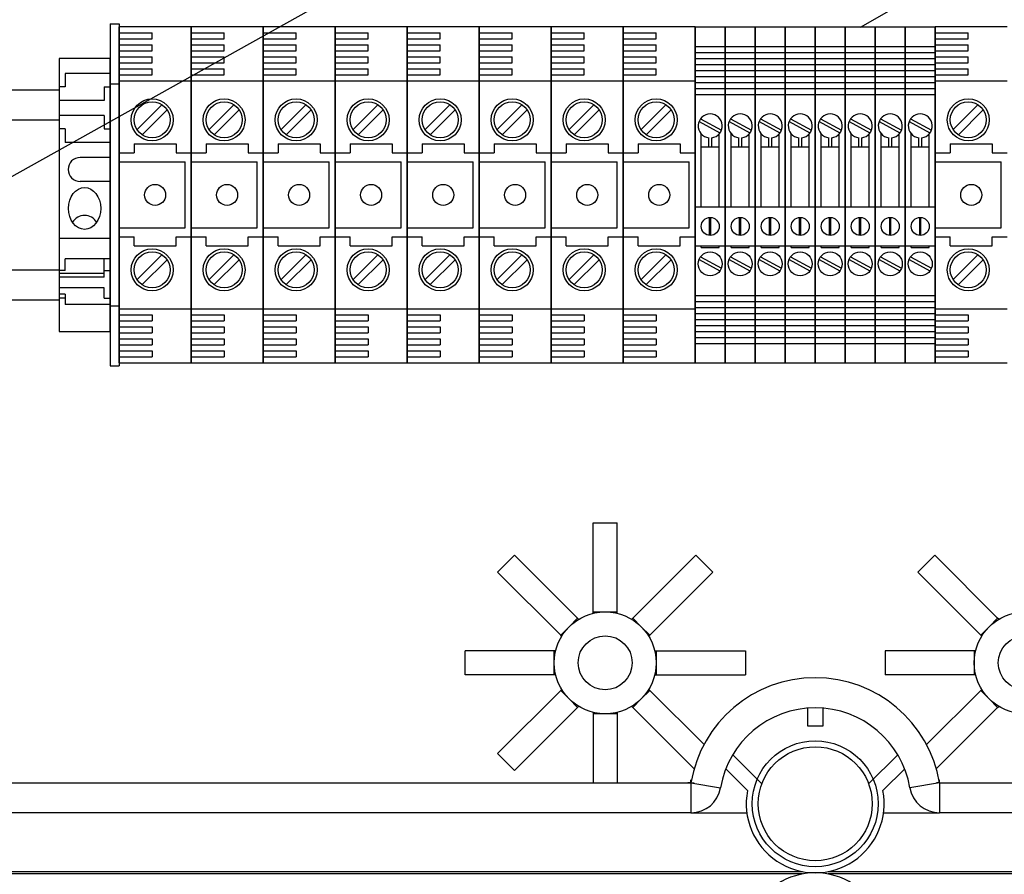
# Model space of a CAD drawing. Extents: x -120 to 158, y 92 to 220.
# Drawn here: x 66 to 82, y 190 to 204 of the extents above; entities that cross this region are included whole.
import ezdxf

# ---------------------------------------------------------------- set-up
doc = ezdxf.new("R2010")
doc.units = 0
doc.header["$MEASUREMENT"] = 0
doc.layers.get('0').update_dxf_attribs({"linetype": 'CONTINUOUS'})

# ---------------------------------------------------------------- blocks, each defined once
blk = doc.blocks.new('ALZADO')
for p, q in [((11.889, 33.136), (24.956, 40.68)), ((-9.144, 26.803), (9.108, 37.004)), ((-0.471, 27.539), (-0.471, 33.141)), ((-0.471, 33.141), (-0.471, 27.539)), ((0.729, 33.141), (-0.471, 33.141)), ((-0.471, 33.041), (0.079, 33.041)), ((0.079, 32.941), (0.079, 33.041)), ((0.729, 27.539), (0.729, 33.141)), ((0.729, 33.141), (0.729, 27.539)), ((0.729, 33.141), (0.729, 27.539)), ((0.729, 27.539), (0.729, 33.141)), ((1.93, 33.141), (0.729, 33.141)), ((0.729, 33.041), (1.279, 33.041)), ((1.279, 32.941), (1.279, 33.041)), ((1.93, 33.141), (1.93, 27.539)), ((1.93, 27.539), (1.93, 33.141)), ((1.93, 33.141), (1.93, 27.539)), ((1.93, 27.539), (1.93, 33.141)), ((3.13, 33.141), (1.93, 33.141)), ((1.93, 33.041), (2.48, 33.041)), ((2.48, 32.941), (2.48, 33.041)), ((3.13, 27.539), (3.13, 33.141)), ((3.13, 33.141), (3.13, 27.539)), ((3.13, 33.141), (3.13, 27.539)), ((3.13, 27.539), (3.13, 33.141)), ((4.331, 33.141), (3.13, 33.141)), ((3.13, 33.041), (3.68, 33.041)), ((3.68, 32.941), (3.68, 33.041)), ((4.331, 27.539), (4.331, 33.141)), ((4.331, 33.141), (4.331, 27.539)), ((4.331, 27.539), (4.331, 33.141)), ((4.331, 33.141), (4.331, 27.539)), ((4.331, 27.539), (4.331, 33.141)), ((4.331, 33.141), (4.331, 27.539)), ((5.531, 33.141), (4.331, 33.141)), ((4.331, 33.041), (4.881, 33.041)), ((4.881, 32.941), (4.881, 33.041)), ((5.531, 27.539), (5.531, 33.141)), ((5.531, 33.141), (5.531, 27.539)), ((5.531, 33.141), (5.531, 27.539)), ((5.531, 27.539), (5.531, 33.141)), ((6.731, 33.141), (5.531, 33.141)), ((5.531, 33.041), (6.081, 33.041)), ((6.081, 32.941), (6.081, 33.041)), ((7.932, 33.141), (6.731, 33.141)), ((6.731, 27.539), (6.731, 33.141)), ((6.731, 33.141), (6.731, 27.539)), ((6.731, 27.539), (6.731, 33.141)), ((6.731, 33.141), (6.731, 27.539)), ((6.731, 27.539), (6.731, 33.141)), ((6.731, 33.141), (6.731, 27.539)), ((6.731, 33.141), (6.731, 27.539)), ((6.731, 27.539), (6.731, 33.141)), ((6.731, 33.041), (7.282, 33.041)), ((7.282, 32.941), (7.282, 33.041)), ((7.932, 27.539), (7.932, 33.141)), ((7.932, 33.141), (7.932, 27.539)), ((7.932, 33.141), (7.932, 27.539)), ((7.932, 27.539), (7.932, 33.141)), ((9.132, 33.141), (7.932, 33.141)), ((7.932, 33.041), (8.482, 33.041)), ((8.482, 32.941), (8.482, 33.041)), ((9.132, 33.141), (9.132, 27.539)), ((9.132, 27.539), (9.132, 33.141)), ((9.132, 33.141), (9.633, 33.141)), ((9.633, 33.141), (9.633, 27.539)), ((9.633, 27.539), (9.633, 33.141)), ((9.633, 33.141), (10.133, 33.141)), ((10.133, 27.539), (10.133, 33.141)), ((10.133, 33.141), (10.133, 27.539)), ((10.133, 27.539), (10.133, 33.141)), ((10.133, 33.141), (10.133, 27.539)), ((10.133, 33.141), (10.633, 33.141)), ((10.633, 33.141), (10.633, 27.539)), ((10.633, 27.539), (10.633, 33.141)), ((10.633, 33.141), (10.633, 27.539)), ((10.633, 27.539), (10.633, 33.141)), ((10.633, 33.141), (11.133, 33.141)), ((11.133, 27.539), (11.133, 33.141)), ((11.133, 33.141), (11.133, 27.539)), ((11.133, 27.539), (11.133, 33.141)), ((11.133, 33.141), (11.133, 27.539)), ((11.133, 33.141), (11.633, 33.141)), ((11.633, 33.141), (11.633, 27.539)), ((11.633, 27.539), (11.633, 33.141)), ((11.633, 33.141), (12.134, 33.141)), ((12.134, 27.539), (12.134, 33.141)), ((12.134, 33.141), (12.134, 27.539)), ((12.134, 33.141), (12.634, 33.141)), ((12.634, 27.539), (12.634, 33.141)), ((12.634, 33.141), (12.634, 27.539)), ((12.634, 33.141), (13.134, 33.141)), ((13.134, 27.539), (13.134, 33.141)), ((13.134, 33.141), (13.134, 27.539)), ((13.134, 27.539), (13.134, 33.141)), ((13.134, 33.141), (13.134, 27.539)), ((14.334, 33.141), (13.134, 33.141)), ((13.134, 33.041), (13.684, 33.041)), ((13.684, 32.941), (13.684, 33.041)), ((-0.471, 32.941), (0.079, 32.941)), ((-0.471, 32.841), (0.079, 32.841)), ((0.079, 32.741), (0.079, 32.841)), ((0.729, 32.941), (1.279, 32.941)), ((0.729, 32.841), (1.279, 32.841)), ((1.279, 32.741), (1.279, 32.841)), ((1.93, 32.941), (2.48, 32.941)), ((1.93, 32.841), (2.48, 32.841)), ((2.48, 32.741), (2.48, 32.841)), ((3.13, 32.941), (3.68, 32.941)), ((3.13, 32.841), (3.68, 32.841)), ((3.68, 32.741), (3.68, 32.841)), ((4.331, 32.941), (4.881, 32.941)), ((4.331, 32.841), (4.881, 32.841)), ((4.881, 32.741), (4.881, 32.841)), ((5.531, 32.941), (6.081, 32.941)), ((5.531, 32.841), (6.081, 32.841)), ((6.081, 32.741), (6.081, 32.841)), ((6.731, 32.941), (7.282, 32.941)), ((6.731, 32.841), (7.282, 32.841)), ((7.282, 32.741), (7.282, 32.841)), ((7.932, 32.941), (8.482, 32.941)), ((7.932, 32.841), (8.482, 32.841)), ((8.482, 32.741), (8.482, 32.841)), ((13.134, 32.941), (13.684, 32.941)), ((13.134, 32.841), (13.684, 32.841)), ((13.684, 32.741), (13.684, 32.841)), ((-0.471, 32.741), (0.079, 32.741)), ((0.729, 32.741), (1.279, 32.741)), ((1.93, 32.741), (2.48, 32.741)), ((3.13, 32.741), (3.68, 32.741)), ((4.331, 32.741), (4.881, 32.741)), ((5.531, 32.741), (6.081, 32.741)), ((6.731, 32.741), (7.282, 32.741)), ((7.932, 32.741), (8.482, 32.741)), ((9.132, 32.816), (9.633, 32.816)), ((9.132, 32.716), (9.633, 32.716)), ((9.633, 32.816), (10.133, 32.816)), ((9.633, 32.716), (10.133, 32.716)), ((10.133, 32.816), (10.633, 32.816)), ((10.133, 32.716), (10.633, 32.716)), ((10.633, 32.816), (11.133, 32.816)), ((10.633, 32.716), (11.133, 32.716)), ((11.133, 32.816), (11.633, 32.816)), ((11.133, 32.716), (11.633, 32.716)), ((11.633, 32.816), (12.134, 32.816)), ((11.633, 32.716), (12.134, 32.716)), ((12.134, 32.816), (12.634, 32.816)), ((12.134, 32.716), (12.634, 32.716)), ((12.634, 32.816), (13.134, 32.816)), ((12.634, 32.716), (13.134, 32.716)), ((13.134, 32.741), (13.684, 32.741)), ((-0.471, 32.641), (0.079, 32.641)), ((-0.471, 32.541), (0.079, 32.541)), ((0.079, 32.541), (0.079, 32.641)), ((0.729, 32.641), (1.279, 32.641)), ((0.729, 32.541), (1.279, 32.541)), ((1.279, 32.541), (1.279, 32.641)), ((1.93, 32.641), (2.48, 32.641)), ((1.93, 32.541), (2.48, 32.541)), ((2.48, 32.541), (2.48, 32.641)), ((3.13, 32.641), (3.68, 32.641)), ((3.13, 32.541), (3.68, 32.541)), ((3.68, 32.541), (3.68, 32.641)), ((4.331, 32.641), (4.881, 32.641)), ((4.331, 32.541), (4.881, 32.541)), ((4.881, 32.541), (4.881, 32.641)), ((5.531, 32.641), (6.081, 32.641)), ((5.531, 32.541), (6.081, 32.541)), ((6.081, 32.541), (6.081, 32.641)), ((6.731, 32.641), (7.282, 32.641)), ((6.731, 32.541), (7.282, 32.541)), ((7.282, 32.541), (7.282, 32.641)), ((7.932, 32.641), (8.482, 32.641)), ((7.932, 32.541), (8.482, 32.541)), ((8.482, 32.541), (8.482, 32.641)), ((9.132, 32.616), (9.633, 32.616)), ((9.132, 32.516), (9.633, 32.516)), ((9.633, 32.616), (10.133, 32.616)), ((9.633, 32.516), (10.133, 32.516)), ((10.133, 32.616), (10.633, 32.616)), ((10.133, 32.516), (10.633, 32.516)), ((10.633, 32.616), (11.133, 32.616)), ((10.633, 32.516), (11.133, 32.516)), ((11.133, 32.616), (11.633, 32.616)), ((11.133, 32.516), (11.633, 32.516)), ((11.633, 32.616), (12.134, 32.616)), ((11.633, 32.516), (12.134, 32.516)), ((12.134, 32.616), (12.634, 32.616)), ((12.134, 32.516), (12.634, 32.516)), ((12.634, 32.616), (13.134, 32.616)), ((12.634, 32.516), (13.134, 32.516)), ((13.134, 32.641), (13.684, 32.641)), ((13.134, 32.541), (13.684, 32.541)), ((13.684, 32.541), (13.684, 32.641)), ((-0.471, 32.441), (0.079, 32.441)), ((-0.471, 32.341), (0.079, 32.341)), ((0.079, 32.341), (0.079, 32.441)), ((0.729, 32.441), (1.279, 32.441)), ((0.729, 32.341), (1.279, 32.341)), ((1.279, 32.341), (1.279, 32.441)), ((1.93, 32.441), (2.48, 32.441)), ((1.93, 32.341), (2.48, 32.341)), ((2.48, 32.341), (2.48, 32.441)), ((3.13, 32.441), (3.68, 32.441)), ((3.13, 32.341), (3.68, 32.341)), ((3.68, 32.341), (3.68, 32.441)), ((4.331, 32.441), (4.881, 32.441)), ((4.331, 32.341), (4.881, 32.341)), ((4.881, 32.341), (4.881, 32.441)), ((5.531, 32.441), (6.081, 32.441)), ((5.531, 32.341), (6.081, 32.341)), ((6.081, 32.341), (6.081, 32.441)), ((6.731, 32.441), (7.282, 32.441)), ((6.731, 32.341), (7.282, 32.341)), ((7.282, 32.341), (7.282, 32.441)), ((7.932, 32.441), (8.482, 32.441)), ((7.932, 32.341), (8.482, 32.341)), ((8.482, 32.341), (8.482, 32.441)), ((9.132, 32.416), (9.633, 32.416)), ((9.633, 32.416), (10.133, 32.416)), ((10.133, 32.416), (10.633, 32.416)), ((10.633, 32.416), (11.133, 32.416)), ((11.133, 32.416), (11.633, 32.416)), ((11.633, 32.416), (12.134, 32.416)), ((12.134, 32.416), (12.634, 32.416)), ((12.634, 32.416), (13.134, 32.416)), ((13.134, 32.441), (13.684, 32.441)), ((13.134, 32.341), (13.684, 32.341)), ((13.684, 32.341), (13.684, 32.441)), ((-0.471, 32.241), (0.729, 32.241)), ((0.729, 32.241), (1.93, 32.241)), ((1.93, 32.241), (3.13, 32.241)), ((3.13, 32.241), (4.331, 32.241)), ((4.331, 32.241), (5.531, 32.241)), ((5.531, 32.241), (6.731, 32.241)), ((6.731, 32.241), (7.932, 32.241)), ((7.932, 32.241), (9.132, 32.241)), ((9.132, 32.316), (9.633, 32.316)), ((9.132, 32.216), (9.633, 32.216)), ((9.633, 32.316), (10.133, 32.316)), ((9.633, 32.216), (10.133, 32.216)), ((10.133, 32.316), (10.633, 32.316)), ((10.133, 32.216), (10.633, 32.216)), ((10.633, 32.316), (11.133, 32.316)), ((10.633, 32.216), (11.133, 32.216)), ((11.133, 32.316), (11.633, 32.316)), ((11.133, 32.216), (11.633, 32.216)), ((11.633, 32.316), (12.134, 32.316)), ((11.633, 32.216), (12.134, 32.216)), ((12.134, 32.316), (12.634, 32.316)), ((12.134, 32.216), (12.634, 32.216)), ((12.634, 32.316), (13.134, 32.316)), ((12.634, 32.216), (13.134, 32.216)), ((13.134, 32.241), (14.334, 32.241)), ((9.132, 32.116), (9.633, 32.116)), ((9.132, 32.016), (9.633, 32.016)), ((9.633, 32.116), (10.133, 32.116)), ((9.633, 32.016), (10.133, 32.016)), ((10.133, 32.116), (10.633, 32.116)), ((10.133, 32.016), (10.633, 32.016)), ((10.633, 32.116), (11.133, 32.116)), ((10.633, 32.016), (11.133, 32.016)), ((11.133, 32.116), (11.633, 32.116)), ((11.133, 32.016), (11.633, 32.016)), ((11.633, 32.116), (12.134, 32.116)), ((11.633, 32.016), (12.134, 32.016)), ((12.134, 32.116), (12.634, 32.116)), ((12.134, 32.016), (12.634, 32.016)), ((12.634, 32.116), (13.134, 32.116)), ((12.634, 32.016), (13.134, 32.016)), ((0.239, 31.84), (-0.177, 31.424)), ((0.324, 31.755), (-0.092, 31.339)), ((1.44, 31.84), (1.024, 31.424)), ((1.525, 31.755), (1.109, 31.339)), ((2.64, 31.84), (2.224, 31.424)), ((2.725, 31.755), (2.309, 31.339)), ((3.841, 31.84), (3.425, 31.424)), ((3.926, 31.755), (3.51, 31.339)), ((5.041, 31.84), (4.625, 31.424)), ((5.126, 31.755), (4.71, 31.339)), ((6.242, 31.84), (5.826, 31.424)), ((6.326, 31.755), (5.911, 31.339)), ((7.442, 31.84), (7.026, 31.424)), ((7.527, 31.755), (7.111, 31.339)), ((8.642, 31.84), (8.227, 31.424)), ((8.727, 31.755), (8.312, 31.339)), ((13.844, 31.84), (13.429, 31.424)), ((13.929, 31.755), (13.514, 31.339)), ((9.196, 31.564), (9.544, 31.373)), ((9.22, 31.608), (9.569, 31.417)), ((9.697, 31.564), (10.045, 31.373)), ((9.721, 31.608), (10.069, 31.417)), ((10.197, 31.564), (10.545, 31.373)), ((10.221, 31.608), (10.569, 31.417)), ((10.697, 31.564), (11.045, 31.373)), ((10.721, 31.608), (11.069, 31.417)), ((11.197, 31.564), (11.545, 31.373)), ((11.221, 31.608), (11.569, 31.417)), ((11.697, 31.564), (12.045, 31.373)), ((11.721, 31.608), (12.07, 31.417)), ((12.198, 31.564), (12.546, 31.373)), ((12.222, 31.608), (12.57, 31.417)), ((12.698, 31.564), (13.046, 31.373)), ((12.722, 31.608), (13.07, 31.417)), ((9.232, 30.14), (9.232, 31.358)), ((9.533, 30.14), (9.533, 31.358)), ((9.733, 30.14), (9.733, 31.358)), ((10.033, 30.14), (10.033, 31.358)), ((10.233, 30.14), (10.233, 31.358)), ((10.533, 30.14), (10.533, 31.358)), ((10.733, 30.14), (10.733, 31.358)), ((11.033, 30.14), (11.033, 31.358)), ((11.233, 30.14), (11.233, 31.358)), ((11.533, 30.14), (11.533, 31.358)), ((11.733, 30.14), (11.733, 31.358)), ((12.033, 30.14), (12.033, 31.358)), ((12.234, 30.14), (12.234, 31.358)), ((12.534, 30.14), (12.534, 31.358)), ((12.734, 30.14), (12.734, 31.358)), ((13.034, 30.14), (13.034, 31.358)), ((-0.221, 31.19), (0.479, 31.19)), ((-0.221, 31.19), (-0.221, 31.04)), ((0.479, 31.19), (0.479, 31.04)), ((0.979, 31.19), (0.979, 31.04)), ((0.979, 31.19), (1.68, 31.19)), ((1.68, 31.19), (1.68, 31.04)), ((2.18, 31.19), (2.18, 31.04)), ((2.18, 31.19), (2.88, 31.19)), ((2.88, 31.19), (2.88, 31.04)), ((3.38, 31.19), (3.38, 31.04)), ((3.38, 31.19), (4.08, 31.19)), ((4.08, 31.19), (4.08, 31.04)), ((4.581, 31.19), (5.281, 31.19)), ((4.581, 31.19), (4.581, 31.04)), ((5.281, 31.19), (5.281, 31.04)), ((5.781, 31.19), (6.481, 31.19)), ((5.781, 31.19), (5.781, 31.04)), ((6.481, 31.19), (6.481, 31.04)), ((6.982, 31.19), (7.682, 31.19)), ((6.982, 31.19), (6.982, 31.04)), ((7.682, 31.19), (7.682, 31.04)), ((8.182, 31.19), (8.882, 31.19)), ((8.182, 31.19), (8.182, 31.04)), ((8.882, 31.19), (8.882, 31.04)), ((9.357, 31.14), (9.357, 31.292)), ((9.407, 31.14), (9.407, 31.292)), ((9.858, 31.14), (9.858, 31.292)), ((9.908, 31.14), (9.908, 31.292)), ((10.358, 31.14), (10.358, 31.292)), ((10.408, 31.14), (10.408, 31.292)), ((10.858, 31.14), (10.858, 31.292)), ((10.908, 31.14), (10.908, 31.292)), ((11.358, 31.14), (11.358, 31.292)), ((11.408, 31.14), (11.408, 31.292)), ((11.858, 31.14), (11.858, 31.292)), ((11.908, 31.14), (11.908, 31.292)), ((12.359, 31.14), (12.359, 31.292)), ((12.409, 31.14), (12.409, 31.292)), ((12.859, 31.14), (12.859, 31.292)), ((12.909, 31.14), (12.909, 31.292)), ((13.384, 31.19), (13.384, 31.04)), ((13.384, 31.19), (14.084, 31.19)), ((14.084, 31.19), (14.084, 31.04)), ((-0.471, 31.04), (-0.221, 31.04)), ((0.479, 31.04), (0.729, 31.04)), ((0.729, 31.04), (0.979, 31.04)), ((1.68, 31.04), (1.93, 31.04)), ((1.93, 31.04), (2.18, 31.04)), ((2.88, 31.04), (3.13, 31.04)), ((3.13, 31.04), (3.38, 31.04)), ((4.08, 31.04), (4.331, 31.04)), ((4.331, 31.04), (4.581, 31.04)), ((5.281, 31.04), (5.531, 31.04)), ((5.531, 31.04), (5.781, 31.04)), ((6.481, 31.04), (6.731, 31.04)), ((6.731, 31.04), (6.982, 31.04)), ((7.682, 31.04), (7.932, 31.04)), ((7.932, 31.04), (8.182, 31.04)), ((8.882, 31.04), (9.132, 31.04)), ((9.232, 31.14), (9.533, 31.14)), ((9.733, 31.14), (10.033, 31.14)), ((10.233, 31.14), (10.533, 31.14)), ((10.733, 31.14), (11.033, 31.14)), ((11.233, 31.14), (11.533, 31.14)), ((11.733, 31.14), (12.033, 31.14)), ((12.234, 31.14), (12.534, 31.14)), ((12.734, 31.14), (13.034, 31.14)), ((13.134, 31.04), (13.384, 31.04)), ((14.084, 31.04), (14.334, 31.04)), ((-0.471, 30.89), (0.629, 30.89)), ((0.629, 29.79), (0.629, 30.89)), ((0.729, 30.89), (1.83, 30.89)), ((1.83, 29.79), (1.83, 30.89)), ((1.93, 30.89), (3.03, 30.89)), ((3.03, 29.79), (3.03, 30.89)), ((3.13, 30.89), (4.231, 30.89)), ((4.231, 29.79), (4.231, 30.89)), ((4.331, 30.89), (5.431, 30.89)), ((5.431, 29.79), (5.431, 30.89)), ((5.531, 30.89), (6.631, 30.89)), ((6.631, 29.79), (6.631, 30.89)), ((6.731, 30.89), (7.832, 30.89)), ((7.832, 29.79), (7.832, 30.89)), ((7.932, 30.89), (9.032, 30.89)), ((9.032, 29.79), (9.032, 30.89)), ((9.533, 30.14), (9.533, 30.908)), ((10.033, 30.14), (10.033, 30.908)), ((10.533, 30.14), (10.533, 30.908)), ((11.033, 30.14), (11.033, 30.908)), ((11.533, 30.14), (11.533, 30.908)), ((12.033, 30.14), (12.033, 30.908)), ((12.534, 30.14), (12.534, 30.908)), ((13.034, 30.14), (13.034, 30.908)), ((13.134, 30.89), (14.234, 30.89)), ((14.234, 29.79), (14.234, 30.89)), ((9.132, 30.14), (9.633, 30.14)), ((9.633, 30.14), (10.133, 30.14)), ((10.133, 30.14), (10.633, 30.14)), ((10.633, 30.14), (11.133, 30.14)), ((11.133, 30.14), (11.633, 30.14)), ((11.633, 30.14), (12.134, 30.14)), ((12.134, 30.14), (12.634, 30.14)), ((12.634, 30.14), (13.134, 30.14)), ((9.372, 29.665), (9.372, 29.965)), ((9.392, 29.665), (9.392, 29.965)), ((9.873, 29.665), (9.873, 29.965)), ((9.893, 29.665), (9.893, 29.965)), ((10.373, 29.665), (10.373, 29.965)), ((10.393, 29.665), (10.393, 29.965)), ((10.873, 29.665), (10.873, 29.965)), ((10.893, 29.665), (10.893, 29.965)), ((11.373, 29.665), (11.373, 29.965)), ((11.393, 29.665), (11.393, 29.965)), ((11.873, 29.665), (11.873, 29.965)), ((11.893, 29.665), (11.893, 29.965)), ((12.374, 29.665), (12.374, 29.965)), ((12.394, 29.665), (12.394, 29.965)), ((12.874, 29.665), (12.874, 29.965)), ((12.894, 29.665), (12.894, 29.965)), ((-0.471, 29.79), (0.629, 29.79)), ((0.729, 29.79), (1.83, 29.79)), ((1.93, 29.79), (3.03, 29.79)), ((3.13, 29.79), (4.231, 29.79)), ((4.331, 29.79), (5.431, 29.79)), ((5.531, 29.79), (6.631, 29.79)), ((6.731, 29.79), (7.832, 29.79)), ((7.932, 29.79), (9.032, 29.79)), ((13.134, 29.79), (14.234, 29.79)), ((-0.471, 29.64), (-0.221, 29.64)), ((-0.221, 29.49), (-0.221, 29.64)), ((0.479, 29.49), (0.479, 29.64)), ((0.479, 29.64), (0.729, 29.64)), ((0.729, 29.64), (0.979, 29.64)), ((0.979, 29.49), (0.979, 29.64)), ((1.68, 29.64), (1.93, 29.64)), ((1.68, 29.49), (1.68, 29.64)), ((1.93, 29.64), (2.18, 29.64)), ((2.18, 29.49), (2.18, 29.64)), ((2.88, 29.64), (3.13, 29.64)), ((2.88, 29.49), (2.88, 29.64)), ((3.13, 29.64), (3.38, 29.64)), ((3.38, 29.49), (3.38, 29.64)), ((4.08, 29.49), (4.08, 29.64)), ((4.08, 29.64), (4.331, 29.64)), ((4.331, 29.64), (4.581, 29.64)), ((4.581, 29.49), (4.581, 29.64)), ((5.281, 29.49), (5.281, 29.64)), ((5.281, 29.64), (5.531, 29.64)), ((5.531, 29.64), (5.781, 29.64)), ((5.781, 29.49), (5.781, 29.64)), ((6.481, 29.64), (6.731, 29.64)), ((6.481, 29.49), (6.481, 29.64)), ((6.731, 29.64), (6.982, 29.64)), ((6.982, 29.49), (6.982, 29.64)), ((7.682, 29.49), (7.682, 29.64)), ((7.682, 29.64), (7.932, 29.64)), ((7.932, 29.64), (8.182, 29.64)), ((8.182, 29.49), (8.182, 29.64)), ((8.882, 29.49), (8.882, 29.64)), ((8.882, 29.64), (9.132, 29.64)), ((13.134, 29.64), (13.384, 29.64)), ((13.384, 29.49), (13.384, 29.64)), ((14.084, 29.49), (14.084, 29.64)), ((14.084, 29.64), (14.334, 29.64)), ((-0.221, 29.49), (0.479, 29.49)), ((0.979, 29.49), (1.68, 29.49)), ((2.18, 29.49), (2.88, 29.49)), ((3.38, 29.49), (4.08, 29.49)), ((4.581, 29.49), (5.281, 29.49)), ((5.781, 29.49), (6.481, 29.49)), ((6.982, 29.49), (7.682, 29.49)), ((8.182, 29.49), (8.882, 29.49)), ((9.132, 29.49), (9.633, 29.49)), ((9.232, 29.465), (9.232, 29.49)), ((9.232, 29.465), (9.533, 29.465)), ((9.533, 29.465), (9.533, 29.49)), ((9.633, 29.49), (10.133, 29.49)), ((9.733, 29.465), (9.733, 29.49)), ((9.733, 29.465), (10.033, 29.465)), ((10.033, 29.465), (10.033, 29.49)), ((10.133, 29.49), (10.633, 29.49)), ((10.233, 29.465), (10.233, 29.49)), ((10.233, 29.465), (10.533, 29.465)), ((10.533, 29.465), (10.533, 29.49)), ((10.633, 29.49), (11.133, 29.49)), ((10.733, 29.465), (10.733, 29.49)), ((10.733, 29.465), (11.033, 29.465)), ((11.033, 29.465), (11.033, 29.49)), ((11.133, 29.49), (11.633, 29.49)), ((11.233, 29.465), (11.233, 29.49)), ((11.233, 29.465), (11.533, 29.465)), ((11.533, 29.465), (11.533, 29.49)), ((11.633, 29.49), (12.134, 29.49)), ((11.733, 29.465), (11.733, 29.49)), ((11.733, 29.465), (12.033, 29.465)), ((12.033, 29.465), (12.033, 29.49)), ((12.134, 29.49), (12.634, 29.49)), ((12.234, 29.465), (12.234, 29.49)), ((12.234, 29.465), (12.534, 29.465)), ((12.534, 29.465), (12.534, 29.49)), ((12.634, 29.49), (13.134, 29.49)), ((12.734, 29.465), (12.734, 29.49)), ((12.734, 29.465), (13.034, 29.465)), ((13.034, 29.465), (13.034, 29.49)), ((13.384, 29.49), (14.084, 29.49)), ((0.239, 29.339), (-0.177, 28.923)), ((0.324, 29.254), (-0.092, 28.838)), ((1.44, 29.339), (1.024, 28.923)), ((1.525, 29.254), (1.109, 28.838)), ((2.64, 29.339), (2.224, 28.923)), ((2.725, 29.254), (2.309, 28.838)), ((3.841, 29.339), (3.425, 28.923)), ((3.926, 29.254), (3.51, 28.838)), ((5.041, 29.339), (4.625, 28.923)), ((5.126, 29.254), (4.71, 28.838)), ((6.242, 29.339), (5.826, 28.923)), ((6.326, 29.254), (5.911, 28.838)), ((7.442, 29.339), (7.026, 28.923)), ((7.527, 29.254), (7.111, 28.838)), ((8.642, 29.339), (8.227, 28.923)), ((8.727, 29.254), (8.312, 28.838)), ((9.196, 29.263), (9.544, 29.072)), ((9.22, 29.307), (9.569, 29.116)), ((9.697, 29.263), (10.045, 29.072)), ((9.721, 29.307), (10.069, 29.116)), ((10.197, 29.263), (10.545, 29.072)), ((10.221, 29.307), (10.569, 29.116)), ((10.697, 29.263), (11.045, 29.072)), ((10.721, 29.307), (11.069, 29.116)), ((11.197, 29.263), (11.545, 29.072)), ((11.221, 29.307), (11.569, 29.116)), ((11.697, 29.263), (12.045, 29.072)), ((11.721, 29.307), (12.07, 29.116)), ((12.198, 29.263), (12.546, 29.072)), ((12.222, 29.307), (12.57, 29.116)), ((12.698, 29.263), (13.046, 29.072)), ((12.722, 29.307), (13.07, 29.116)), ((13.844, 29.339), (13.429, 28.923)), ((13.929, 29.254), (13.514, 28.838)), ((9.132, 28.664), (9.633, 28.664)), ((9.132, 28.564), (9.633, 28.564)), ((9.633, 28.664), (10.133, 28.664)), ((9.633, 28.564), (10.133, 28.564)), ((10.133, 28.664), (10.633, 28.664)), ((10.133, 28.564), (10.633, 28.564)), ((10.633, 28.664), (11.133, 28.664)), ((10.633, 28.564), (11.133, 28.564)), ((11.133, 28.664), (11.633, 28.664)), ((11.133, 28.564), (11.633, 28.564)), ((11.633, 28.664), (12.134, 28.664)), ((11.633, 28.564), (12.134, 28.564)), ((12.134, 28.664), (12.634, 28.664)), ((12.134, 28.564), (12.634, 28.564)), ((12.634, 28.664), (13.134, 28.664)), ((12.634, 28.564), (13.134, 28.564)), ((-0.471, 28.439), (0.729, 28.439)), ((0.729, 28.439), (1.93, 28.439)), ((1.93, 28.439), (3.13, 28.439)), ((3.13, 28.439), (4.331, 28.439)), ((4.331, 28.439), (5.531, 28.439)), ((5.531, 28.439), (6.731, 28.439)), ((6.731, 28.439), (7.932, 28.439)), ((7.932, 28.439), (9.132, 28.439)), ((9.132, 28.464), (9.633, 28.464)), ((9.633, 28.464), (10.133, 28.464)), ((10.133, 28.464), (10.633, 28.464)), ((10.633, 28.464), (11.133, 28.464)), ((11.133, 28.464), (11.633, 28.464)), ((11.633, 28.464), (12.134, 28.464)), ((12.134, 28.464), (12.634, 28.464)), ((12.634, 28.464), (13.134, 28.464)), ((13.134, 28.439), (14.334, 28.439)), ((-0.471, 28.339), (0.079, 28.339)), ((-0.471, 28.239), (0.079, 28.239)), ((0.079, 28.339), (0.079, 28.239)), ((0.729, 28.339), (1.279, 28.339)), ((0.729, 28.239), (1.279, 28.239)), ((1.279, 28.339), (1.279, 28.239)), ((1.93, 28.339), (2.48, 28.339)), ((1.93, 28.239), (2.48, 28.239)), ((2.48, 28.339), (2.48, 28.239)), ((3.13, 28.339), (3.68, 28.339)), ((3.13, 28.239), (3.68, 28.239)), ((3.68, 28.339), (3.68, 28.239)), ((4.331, 28.339), (4.881, 28.339)), ((4.331, 28.239), (4.881, 28.239)), ((4.881, 28.339), (4.881, 28.239)), ((5.531, 28.339), (6.081, 28.339)), ((5.531, 28.239), (6.081, 28.239)), ((6.081, 28.339), (6.081, 28.239)), ((6.731, 28.339), (7.282, 28.339)), ((6.731, 28.239), (7.282, 28.239)), ((7.282, 28.339), (7.282, 28.239)), ((7.932, 28.339), (8.482, 28.339)), ((7.932, 28.239), (8.482, 28.239)), ((8.482, 28.339), (8.482, 28.239)), ((9.132, 28.364), (9.633, 28.364)), ((9.132, 28.264), (9.633, 28.264)), ((9.633, 28.364), (10.133, 28.364)), ((9.633, 28.264), (10.133, 28.264)), ((10.133, 28.364), (10.633, 28.364)), ((10.133, 28.264), (10.633, 28.264)), ((10.633, 28.364), (11.133, 28.364)), ((10.633, 28.264), (11.133, 28.264)), ((11.133, 28.364), (11.633, 28.364)), ((11.133, 28.264), (11.633, 28.264)), ((11.633, 28.364), (12.134, 28.364)), ((11.633, 28.264), (12.134, 28.264)), ((12.134, 28.364), (12.634, 28.364)), ((12.134, 28.264), (12.634, 28.264)), ((12.634, 28.364), (13.134, 28.364)), ((12.634, 28.264), (13.134, 28.264)), ((13.134, 28.339), (13.684, 28.339)), ((13.134, 28.239), (13.684, 28.239)), ((13.684, 28.339), (13.684, 28.239)), ((-0.471, 28.139), (0.079, 28.139)), ((0.079, 28.139), (0.079, 28.039)), ((0.729, 28.139), (1.279, 28.139)), ((1.279, 28.139), (1.279, 28.039)), ((1.93, 28.139), (2.48, 28.139)), ((2.48, 28.139), (2.48, 28.039)), ((3.13, 28.139), (3.68, 28.139)), ((3.68, 28.139), (3.68, 28.039)), ((4.331, 28.139), (4.881, 28.139)), ((4.881, 28.139), (4.881, 28.039)), ((5.531, 28.139), (6.081, 28.139)), ((6.081, 28.139), (6.081, 28.039)), ((6.731, 28.139), (7.282, 28.139)), ((7.282, 28.139), (7.282, 28.039)), ((7.932, 28.139), (8.482, 28.139)), ((8.482, 28.139), (8.482, 28.039)), ((9.132, 28.164), (9.633, 28.164)), ((9.633, 28.164), (10.133, 28.164)), ((10.133, 28.164), (10.633, 28.164)), ((10.633, 28.164), (11.133, 28.164)), ((11.133, 28.164), (11.633, 28.164)), ((11.633, 28.164), (12.134, 28.164)), ((12.134, 28.164), (12.634, 28.164)), ((12.634, 28.164), (13.134, 28.164)), ((13.134, 28.139), (13.684, 28.139)), ((13.684, 28.139), (13.684, 28.039)), ((-0.471, 28.039), (0.079, 28.039)), ((-0.471, 27.939), (0.079, 27.939)), ((0.079, 27.939), (0.079, 27.839)), ((0.729, 28.039), (1.279, 28.039)), ((0.729, 27.939), (1.279, 27.939)), ((1.279, 27.939), (1.279, 27.839)), ((1.93, 28.039), (2.48, 28.039)), ((1.93, 27.939), (2.48, 27.939)), ((2.48, 27.939), (2.48, 27.839)), ((3.13, 28.039), (3.68, 28.039)), ((3.13, 27.939), (3.68, 27.939)), ((3.68, 27.939), (3.68, 27.839)), ((4.331, 28.039), (4.881, 28.039)), ((4.331, 27.939), (4.881, 27.939)), ((4.881, 27.939), (4.881, 27.839)), ((5.531, 28.039), (6.081, 28.039)), ((5.531, 27.939), (6.081, 27.939)), ((6.081, 27.939), (6.081, 27.839)), ((6.731, 28.039), (7.282, 28.039)), ((6.731, 27.939), (7.282, 27.939)), ((7.282, 27.939), (7.282, 27.839)), ((7.932, 28.039), (8.482, 28.039)), ((7.932, 27.939), (8.482, 27.939)), ((8.482, 27.939), (8.482, 27.839)), ((9.132, 28.064), (9.633, 28.064)), ((9.132, 27.964), (9.633, 27.964)), ((9.633, 28.064), (10.133, 28.064)), ((9.633, 27.964), (10.133, 27.964)), ((10.133, 28.064), (10.633, 28.064)), ((10.133, 27.964), (10.633, 27.964)), ((10.633, 28.064), (11.133, 28.064)), ((10.633, 27.964), (11.133, 27.964)), ((11.133, 28.064), (11.633, 28.064)), ((11.133, 27.964), (11.633, 27.964)), ((11.633, 28.064), (12.134, 28.064)), ((11.633, 27.964), (12.134, 27.964)), ((12.134, 28.064), (12.634, 28.064)), ((12.134, 27.964), (12.634, 27.964)), ((12.634, 28.064), (13.134, 28.064)), ((12.634, 27.964), (13.134, 27.964)), ((13.134, 28.039), (13.684, 28.039)), ((13.134, 27.939), (13.684, 27.939)), ((13.684, 27.939), (13.684, 27.839)), ((-0.471, 27.839), (0.079, 27.839)), ((-0.471, 27.739), (0.079, 27.739)), ((0.079, 27.739), (0.079, 27.639)), ((0.729, 27.839), (1.279, 27.839)), ((0.729, 27.739), (1.279, 27.739)), ((1.279, 27.739), (1.279, 27.639)), ((1.93, 27.839), (2.48, 27.839)), ((1.93, 27.739), (2.48, 27.739)), ((2.48, 27.739), (2.48, 27.639)), ((3.13, 27.839), (3.68, 27.839)), ((3.13, 27.739), (3.68, 27.739)), ((3.68, 27.739), (3.68, 27.639)), ((4.331, 27.839), (4.881, 27.839)), ((4.331, 27.739), (4.881, 27.739)), ((4.881, 27.739), (4.881, 27.639)), ((5.531, 27.839), (6.081, 27.839)), ((5.531, 27.739), (6.081, 27.739)), ((6.081, 27.739), (6.081, 27.639)), ((6.731, 27.839), (7.282, 27.839)), ((6.731, 27.739), (7.282, 27.739)), ((7.282, 27.739), (7.282, 27.639)), ((7.932, 27.839), (8.482, 27.839)), ((7.932, 27.739), (8.482, 27.739)), ((8.482, 27.739), (8.482, 27.639)), ((9.132, 27.864), (9.633, 27.864)), ((9.633, 27.864), (10.133, 27.864)), ((10.133, 27.864), (10.633, 27.864)), ((10.633, 27.864), (11.133, 27.864)), ((11.133, 27.864), (11.633, 27.864)), ((11.633, 27.864), (12.134, 27.864)), ((12.134, 27.864), (12.634, 27.864)), ((12.634, 27.864), (13.134, 27.864)), ((13.134, 27.839), (13.684, 27.839)), ((13.134, 27.739), (13.684, 27.739)), ((13.684, 27.739), (13.684, 27.639)), ((-0.471, 27.639), (0.079, 27.639)), ((0.729, 27.639), (1.279, 27.639)), ((1.93, 27.639), (2.48, 27.639)), ((3.13, 27.639), (3.68, 27.639)), ((4.331, 27.639), (4.881, 27.639)), ((5.531, 27.639), (6.081, 27.639)), ((6.731, 27.639), (7.282, 27.639)), ((7.932, 27.639), (8.482, 27.639)), ((13.134, 27.639), (13.684, 27.639)), ((-0.471, 27.539), (0.729, 27.539)), ((0.729, 27.539), (1.93, 27.539)), ((1.93, 27.539), (3.13, 27.539)), ((3.13, 27.539), (4.331, 27.539)), ((4.331, 27.539), (5.531, 27.539)), ((5.531, 27.539), (6.731, 27.539)), ((6.731, 27.539), (7.932, 27.539)), ((7.932, 27.539), (9.132, 27.539)), ((9.132, 27.539), (9.633, 27.539)), ((9.633, 27.539), (10.133, 27.539)), ((10.133, 27.539), (10.633, 27.539)), ((10.633, 27.539), (11.133, 27.539)), ((11.133, 27.539), (11.633, 27.539)), ((11.633, 27.539), (12.134, 27.539)), ((12.134, 27.539), (12.634, 27.539)), ((12.634, 27.539), (13.134, 27.539)), ((13.134, 27.539), (14.334, 27.539))]:
    blk.add_line(p, q)
at = {"color": 2, "linetype": 'Continuous'}
for p, q in [((-0.621, 33.191), (-0.621, 27.489)), ((-0.621, 33.191), (-0.471, 33.191)), ((-0.471, 33.191), (-0.471, 27.489)), ((-0.621, 32.616), (-1.472, 32.616)), ((-1.472, 32.616), (-1.472, 28.065)), ((-0.621, 28.065), (-0.621, 32.616)), ((9.633, 32.616), (9.633, 28.065)), ((10.133, 32.616), (10.133, 28.065)), ((10.633, 32.616), (10.633, 28.065)), ((11.133, 32.616), (11.133, 28.065)), ((11.633, 32.616), (11.633, 28.065)), ((12.134, 32.616), (12.134, 28.065)), ((12.634, 32.616), (12.634, 28.065)), ((13.134, 32.616), (13.134, 28.065)), ((-0.621, 32.366), (-1.372, 32.366)), ((-1.372, 32.366), (-1.372, 32.141)), ((-0.621, 32.191), (-0.471, 32.191)), ((-1.472, 32.089), (-19.899, 32.089)), ((-1.372, 32.141), (-1.472, 32.141)), ((-0.721, 32.141), (-0.721, 31.916)), ((-0.721, 32.141), (-0.621, 32.141)), ((-0.721, 31.916), (-1.472, 31.916)), ((-1.472, 31.589), (-19.899, 31.589)), ((-0.721, 31.665), (-1.472, 31.665)), ((-0.721, 31.665), (-0.721, 31.44)), ((-1.372, 31.44), (-1.472, 31.44)), ((-1.372, 31.44), (-1.372, 31.215)), ((-0.721, 31.44), (-0.621, 31.44)), ((-0.621, 31.215), (-1.372, 31.215)), ((-0.621, 30.965), (-1.121, 30.965)), ((-0.621, 30.565), (-1.121, 30.565)), ((-0.621, 29.615), (-1.472, 29.615)), ((-0.621, 29.272), (-1.372, 29.272)), ((-1.372, 29.081), (-1.372, 29.272)), ((-0.721, 28.966), (-0.721, 29.272)), ((-19.899, 29.091), (-1.472, 29.091)), ((-1.372, 29.081), (-1.472, 29.081)), ((-0.721, 29.081), (-0.621, 29.081)), ((-0.721, 29.03), (-1.472, 29.03)), ((-0.721, 28.966), (-1.472, 28.966)), ((-0.721, 28.788), (-1.472, 28.788)), ((-0.721, 28.62), (-0.721, 28.788)), ((-19.899, 28.591), (-1.472, 28.591)), ((-1.372, 28.684), (-1.472, 28.684)), ((-1.372, 28.62), (-1.472, 28.62)), ((-1.372, 28.684), (-1.372, 28.513)), ((-0.721, 28.62), (-0.621, 28.62)), ((-0.621, 28.513), (-1.372, 28.513)), ((-0.621, 28.49), (-0.471, 28.49)), ((-1.472, 28.065), (-0.621, 28.065)), ((-0.621, 27.489), (-0.471, 27.489)), ((7.432, 23.388), (7.432, 24.874)), ((7.432, 24.874), (7.832, 24.874)), ((7.832, 23.388), (7.832, 24.874)), ((5.839, 24.048), (6.122, 24.331)), ((7.172, 23.281), (6.122, 24.331)), ((8.092, 23.281), (9.142, 24.331)), ((9.142, 24.331), (9.425, 24.048)), ((13.124, 24.331), (12.841, 24.048)), ((14.174, 23.281), (13.124, 24.331)), ((6.89, 22.998), (5.839, 24.048)), ((8.375, 22.998), (9.425, 24.048)), ((13.891, 22.998), (12.841, 24.048)), ((7.432, 23.388), (7.632, 23.388)), ((7.432, 23.364), (7.432, 23.388)), ((7.632, 23.388), (7.832, 23.388)), ((7.832, 23.364), (7.832, 23.388)), ((7.031, 23.139), (7.172, 23.281)), ((7.189, 23.264), (7.172, 23.281)), ((8.075, 23.264), (8.092, 23.281)), ((8.092, 23.281), (8.233, 23.139)), ((14.174, 23.281), (14.033, 23.139)), ((14.191, 23.264), (14.174, 23.281)), ((6.89, 22.998), (7.031, 23.139)), ((6.906, 22.981), (6.89, 22.998)), ((8.233, 23.139), (8.375, 22.998)), ((8.358, 22.981), (8.375, 22.998)), ((14.033, 23.139), (13.891, 22.998)), ((13.908, 22.981), (13.891, 22.998)), ((6.782, 22.738), (5.297, 22.738)), ((5.297, 22.338), (5.297, 22.738)), ((6.806, 22.738), (6.782, 22.738)), ((6.782, 22.538), (6.782, 22.738)), ((8.459, 22.738), (8.482, 22.738)), ((8.482, 22.738), (8.482, 22.538)), ((8.482, 22.738), (9.968, 22.738)), ((9.968, 22.738), (9.968, 22.338)), ((12.298, 22.738), (12.298, 22.338)), ((13.784, 22.738), (12.298, 22.738)), ((13.808, 22.738), (13.784, 22.738)), ((13.784, 22.738), (13.784, 22.538)), ((6.782, 22.338), (6.782, 22.538)), ((8.482, 22.538), (8.482, 22.338)), ((13.784, 22.538), (13.784, 22.338)), ((6.782, 22.338), (5.297, 22.338)), ((6.806, 22.338), (6.782, 22.338)), ((8.459, 22.338), (8.482, 22.338)), ((8.482, 22.338), (9.968, 22.338)), ((13.784, 22.338), (12.298, 22.338)), ((13.808, 22.338), (13.784, 22.338)), ((6.89, 22.078), (5.839, 21.028)), ((6.906, 22.095), (6.89, 22.078)), ((7.031, 21.937), (6.89, 22.078)), ((8.375, 22.078), (8.233, 21.937)), ((8.358, 22.095), (8.375, 22.078)), ((8.375, 22.078), (9.279, 21.174)), ((13.891, 22.078), (12.987, 21.174)), ((13.908, 22.095), (13.891, 22.078)), ((13.891, 22.078), (14.033, 21.937)), ((7.172, 21.795), (7.031, 21.937)), ((8.233, 21.937), (8.092, 21.795)), ((14.033, 21.937), (14.174, 21.795)), ((7.172, 21.795), (6.122, 20.745)), ((7.189, 21.812), (7.172, 21.795)), ((7.432, 21.712), (7.432, 21.688)), ((7.632, 21.688), (7.432, 21.688)), ((7.432, 21.688), (7.432, 20.538)), ((7.832, 21.688), (7.632, 21.688)), ((7.832, 21.712), (7.832, 21.688)), ((7.832, 21.688), (7.832, 20.538)), ((8.092, 21.795), (8.075, 21.812)), ((8.092, 21.795), (9.116, 20.772)), ((14.174, 21.795), (13.151, 20.772)), ((14.174, 21.795), (14.191, 21.812)), ((6.122, 20.745), (5.839, 21.028))]:
    blk.add_line(p, q, dxfattribs=at)
at = {"color": 4, "linetype": 'Continuous'}
for p, q in [((11.008, 21.483), (11.008, 21.783)), ((11.258, 21.783), (11.258, 21.483)), ((11.258, 21.483), (11.008, 21.483)), ((9.758, 21.006), (10.244, 20.522)), ((12.022, 20.522), (12.508, 21.006)), ((10.004, 20.408), (9.642, 20.768)), ((12.624, 20.768), (12.262, 20.408)), ((-16.667, 20.538), (9.062, 20.538)), ((9.062, 20.538), (9.062, 20.037)), ((9.062, 20.538), (9.555, 20.454)), ((13.204, 20.538), (12.711, 20.454)), ((13.204, 20.538), (38.933, 20.538)), ((13.204, 20.538), (13.204, 20.037)), ((9.062, 20.037), (-16.667, 20.037)), ((9.062, 20.037), (9.993, 20.037)), ((12.274, 20.037), (13.204, 20.037)), ((38.933, 20.037), (13.204, 20.037)), ((-18.57, 19.057), (10.918, 19.057)), ((11.348, 19.057), (41.276, 19.057)), ((10.918, 19.017), (-18.567, 19.017)), ((41.288, 19.017), (11.348, 19.017))]:
    blk.add_line(p, q, dxfattribs=at)
at = {"color": 7, "linetype": 'Continuous'}
for p, q in [((9.062, 20.538), (9.01, 20.538)), ((9.062, 20.538), (9.062, 20.589)), ((9.062, 20.538), (9.062, 20.486)), ((9.062, 20.538), (9.114, 20.538)), ((13.204, 20.538), (13.153, 20.538)), ((13.204, 20.538), (13.204, 20.589)), ((13.204, 20.538), (13.204, 20.486)), ((13.204, 20.538), (13.256, 20.538))]:
    blk.add_line(p, q, dxfattribs=at)
for centre, radius in [((0.079, 31.591), 0.35), ((0.079, 31.591), 0.3), ((1.279, 31.591), 0.35), ((1.279, 31.591), 0.3), ((2.48, 31.591), 0.35), ((2.48, 31.591), 0.3), ((3.68, 31.591), 0.35), ((3.68, 31.591), 0.3), ((4.881, 31.591), 0.35), ((4.881, 31.591), 0.3), ((6.081, 31.591), 0.35), ((6.081, 31.591), 0.3), ((7.282, 31.591), 0.35), ((7.282, 31.591), 0.3), ((8.482, 31.591), 0.35), ((8.482, 31.591), 0.3), ((13.684, 31.591), 0.35), ((13.684, 31.591), 0.3), ((0.129, 30.34), 0.175), ((1.329, 30.34), 0.175), ((2.53, 30.34), 0.175), ((3.73, 30.34), 0.175), ((4.931, 30.34), 0.175), ((6.131, 30.34), 0.175), ((7.332, 30.34), 0.175), ((8.532, 30.34), 0.175), ((13.734, 30.34), 0.175), ((9.382, 29.815), 0.15), ((9.883, 29.815), 0.15), ((10.383, 29.815), 0.15), ((10.883, 29.815), 0.15), ((11.383, 29.815), 0.15), ((11.883, 29.815), 0.15), ((12.384, 29.815), 0.15), ((12.884, 29.815), 0.15), ((0.079, 29.09), 0.35), ((0.079, 29.09), 0.3), ((1.279, 29.09), 0.35), ((1.279, 29.09), 0.3), ((2.48, 29.09), 0.35), ((2.48, 29.09), 0.3), ((3.68, 29.09), 0.35), ((3.68, 29.09), 0.3), ((4.881, 29.09), 0.35), ((4.881, 29.09), 0.3), ((6.081, 29.09), 0.35), ((6.081, 29.09), 0.3), ((7.282, 29.09), 0.35), ((7.282, 29.09), 0.3), ((8.482, 29.09), 0.35), ((8.482, 29.09), 0.3), ((9.382, 29.19), 0.2), ((9.883, 29.19), 0.2), ((10.383, 29.19), 0.2), ((10.883, 29.19), 0.2), ((11.383, 29.19), 0.2), ((11.883, 29.19), 0.2), ((12.384, 29.19), 0.2), ((12.884, 29.19), 0.2), ((13.684, 29.09), 0.35), ((13.684, 29.09), 0.3)]:
    blk.add_circle(centre, radius)
at = {"color": 2, "linetype": 'Continuous'}
for centre, radius in [((7.632, 22.538), 0.85), ((14.634, 22.538), 0.85), ((7.632, 22.538), 0.45), ((14.634, 22.538), 0.45), ((11.133, 20.188), 1.05), ((11.133, 20.188), 0.95)]:
    blk.add_circle(centre, radius, dxfattribs=at)
for centre in [(9.382, 31.491), (9.883, 31.491), (10.383, 31.491), (10.883, 31.491), (11.383, 31.491), (11.883, 31.491), (12.384, 31.491), (12.884, 31.491)]:
    blk.add_arc(centre, 0.2, 277.1808, 262.8192)
for centre, radius, start, end in [((-1.121, 30.765), 0.2, 90, 270), ((-1.046, 29.765), 0.233, 30.5297, 149.4703)]:
    blk.add_arc(centre, radius, start, end, dxfattribs=at)
at = {"color": 4, "linetype": 'Continuous'}
for centre, radius, start, end in [((11.133, 20.188), 2.101, 9.5941, 170.4059), ((11.133, 20.188), 1.6, 9.5941, 170.4059), ((9.062, 20.538), 0.5, 270, 350.4059), ((11.133, 20.188), 1.15, 168.95, 11.05), ((13.204, 20.538), 0.5, 189.5941, 270), ((11.133, 17.886), 1.151, 348.95, 191.05)]:
    blk.add_arc(centre, radius, start, end, dxfattribs=at)
at = {"color": 2, "linetype": 'Continuous'}
blk.add_ellipse((-1.046, 30.115), major_axis=(0, 0.35), ratio=0.76502, dxfattribs=at)

msp = doc.modelspace()

# ---------------------------------------------------------------- block references
at = {"color": 2}
msp.add_blockref('ALZADO', (67.74, 170.644), dxfattribs=at)

doc.saveas('drawing.dxf')
